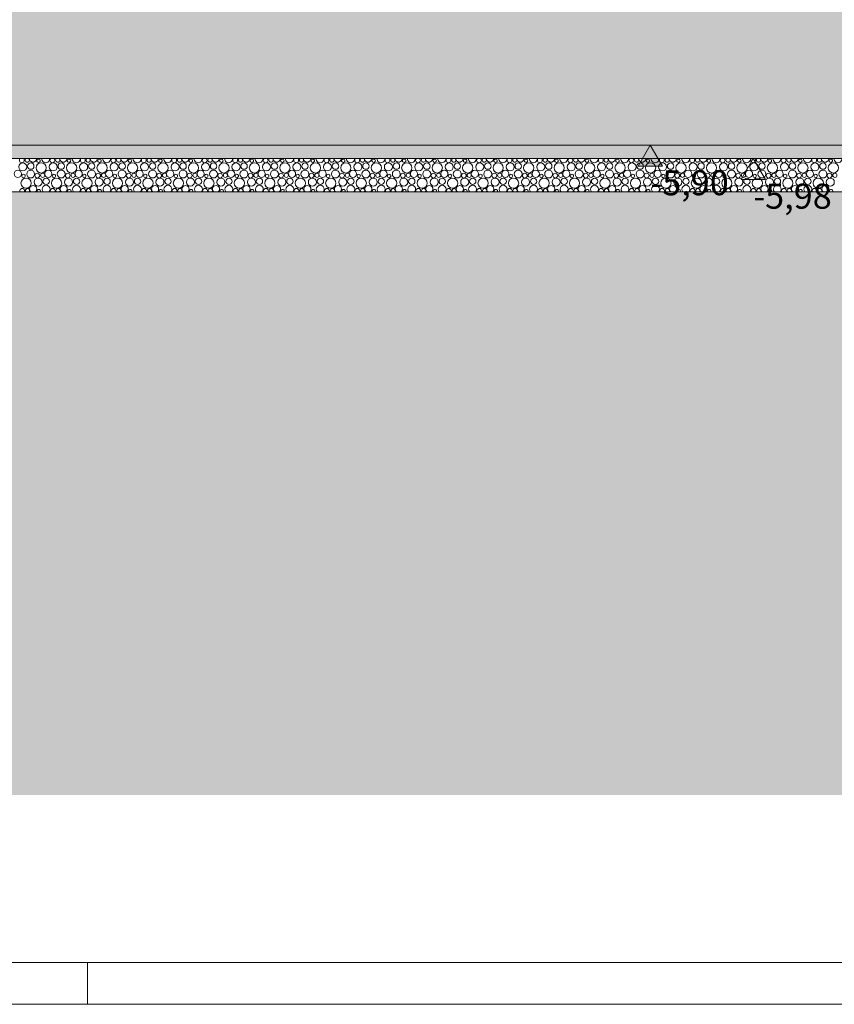
# Model space of a CAD drawing. Extents: x 0 to 97.5, y 0 to 44.5.
# Drawn here: x 49.5 to 54.4, y 0 to 5.9 of the extents above; entities that cross this region are included whole.
import ezdxf
from ezdxf.xclip import XClip

# ---------------------------------------------------------------- set-up
doc = ezdxf.new("R2010")
doc.units = 0
doc.header["$MEASUREMENT"] = 0
doc.header["$XCLIPFRAME"] = 0
for name, color, linetype in [('10 Fassade', 7, 'Continuous'), ('95 L5 Ausführungsplanung Bemaßung.roh', 7, 'Continuous'), ('Neubau_20 Feinplanie', 7, 'Continuous'), ('Neubau_20 Fundament', 7, 'Continuous'), ('Neubau_20 Sauberkeitsschicht', 7, 'Continuous'), ('Neubau_60 Gelände Vermessung', 7, 'Continuous'), ('Neubau_95 L5 Ausführungsplanung Bemaßung.roh', 7, 'Continuous')]:
    doc.layers.add(name, color=color, linetype=linetype)
doc.styles.add('ERSTELLTER_STIL_6', font='ARIALN.TTF')

# ---------------------------------------------------------------- blocks, each defined once
blk = doc.blocks.new('Planrahmen 27[1]', base_point=(97.45, 0))
at = {"color": 7, "linetype": 'Continuous', "lineweight": 13, "ltscale": 20}
for p, q in [((97.2, 0.25), (1, 0.25)), ((49.95, 0), (49.95, 0.25)), ((97.45, 0), (0, 0))]:
    blk.add_line(p, q, dxfattribs=at)
blk = doc.blocks.new('*X71')
at = {"layer": 'Neubau_20 Feinplanie', "color": 9, "linetype": 'Continuous', "lineweight": 18, "ltscale": 20, "true_color": 0xc3c3c3}
for centre, radius in [((49.5635, 4.9979), 0.0239), ((49.6115, 5.0024), 0.0192), ((49.6736, 4.9917), 0.0306), ((49.658, 5.0345), 0.0103), ((49.7454, 4.9979), 0.0239), ((49.7934, 5.0024), 0.0192), ((49.8554, 4.9917), 0.0306), ((49.8398, 5.0345), 0.0103), ((49.9272, 4.9979), 0.0239), ((49.9752, 5.0024), 0.0192), ((50.0373, 4.9917), 0.0306), ((50.0217, 5.0345), 0.0103), ((50.1091, 4.9979), 0.0239), ((50.1571, 5.0024), 0.0192), ((50.2192, 4.9917), 0.0306), ((50.2035, 5.0345), 0.0103), ((50.2909, 4.9979), 0.0239), ((50.339, 5.0024), 0.0192), ((50.401, 4.9917), 0.0306), ((50.3854, 5.0345), 0.0103), ((50.4728, 4.9979), 0.0239), ((50.5208, 5.0024), 0.0192), ((50.5829, 4.9917), 0.0306), ((50.5672, 5.0345), 0.0103), ((50.6546, 4.9979), 0.0239), ((50.7027, 5.0024), 0.0192), ((50.7647, 4.9917), 0.0306), ((50.7491, 5.0345), 0.0103), ((50.8365, 4.9979), 0.0239), ((50.8845, 5.0024), 0.0192), ((50.9466, 4.9917), 0.0306), ((50.931, 5.0345), 0.0103), ((51.0184, 4.9979), 0.0239), ((51.0664, 5.0024), 0.0192), ((51.1284, 4.9917), 0.0306), ((51.1128, 5.0345), 0.0103), ((51.2002, 4.9979), 0.0239), ((51.2482, 5.0024), 0.0192), ((51.3103, 4.9917), 0.0306), ((51.2947, 5.0345), 0.0103), ((51.3821, 4.9979), 0.0239), ((51.4301, 5.0024), 0.0192), ((51.4921, 4.9917), 0.0306), ((51.4765, 5.0345), 0.0103), ((51.5639, 4.9979), 0.0239), ((51.6119, 5.0024), 0.0192), ((51.674, 4.9917), 0.0306), ((51.6584, 5.0345), 0.0103), ((51.7458, 4.9979), 0.0239), ((51.7938, 5.0024), 0.0192), ((51.8558, 4.9917), 0.0306), ((51.8402, 5.0345), 0.0103), ((51.9276, 4.9979), 0.0239), ((51.9756, 5.0024), 0.0192), ((52.0377, 4.9917), 0.0306), ((52.0221, 5.0345), 0.0103), ((52.1095, 4.9979), 0.0239), ((52.1575, 5.0024), 0.0192), ((52.2195, 4.9917), 0.0306), ((52.2039, 5.0345), 0.0103), ((52.2913, 4.9979), 0.0239), ((52.3393, 5.0024), 0.0192), ((52.4014, 4.9917), 0.0306), ((52.3858, 5.0345), 0.0103), ((52.4732, 4.9979), 0.0239), ((52.5212, 5.0024), 0.0192), ((52.5833, 4.9917), 0.0306), ((52.5676, 5.0345), 0.0103), ((52.655, 4.9979), 0.0239), ((52.7031, 5.0024), 0.0192), ((52.7651, 4.9917), 0.0306), ((52.7495, 5.0345), 0.0103), ((52.8369, 4.9979), 0.0239), ((52.8849, 5.0024), 0.0192), ((52.947, 4.9917), 0.0306), ((52.9313, 5.0345), 0.0103), ((53.0187, 4.9979), 0.0239), ((53.0668, 5.0024), 0.0192), ((53.1288, 4.9917), 0.0306), ((53.1132, 5.0345), 0.0103), ((53.2006, 4.9979), 0.0239), ((53.2486, 5.0024), 0.0192), ((53.3107, 4.9917), 0.0306), ((53.2951, 5.0345), 0.0103), ((53.3824, 4.9979), 0.0239), ((53.4305, 5.0024), 0.0192), ((53.4925, 4.9917), 0.0306), ((53.4769, 5.0345), 0.0103), ((53.5643, 4.9979), 0.0239), ((53.6123, 5.0024), 0.0192), ((53.6744, 4.9917), 0.0306), ((53.6588, 5.0345), 0.0103), ((53.7462, 4.9979), 0.0239), ((53.7942, 5.0024), 0.0192), ((53.8562, 4.9917), 0.0306), ((53.8406, 5.0345), 0.0103), ((53.928, 4.9979), 0.0239), ((53.976, 5.0024), 0.0192), ((54.0381, 4.9917), 0.0306), ((54.0225, 5.0345), 0.0103), ((54.1099, 4.9979), 0.0239), ((54.1579, 5.0024), 0.0192), ((54.2199, 4.9917), 0.0306), ((54.2043, 5.0345), 0.0103), ((54.2917, 4.9979), 0.0239), ((54.3397, 5.0024), 0.0192), ((54.4018, 4.9917), 0.0306), ((54.3862, 5.0345), 0.0103), ((49.5343, 4.9563), 0.0213), ((49.568, 4.9435), 0.0103), ((49.611, 4.9552), 0.0237), ((49.6505, 4.9456), 0.0143), ((49.6825, 4.9474), 0.0125), ((49.7161, 4.9563), 0.0213), ((49.7498, 4.9435), 0.0103), ((49.7929, 4.9552), 0.0237), ((49.8324, 4.9456), 0.0143), ((49.8643, 4.9474), 0.0125), ((49.898, 4.9563), 0.0213), ((49.9317, 4.9435), 0.0103), ((49.9747, 4.9552), 0.0237), ((50.0143, 4.9456), 0.0143), ((50.0462, 4.9474), 0.0125), ((50.0799, 4.9563), 0.0213), ((50.1135, 4.9435), 0.0103), ((50.1566, 4.9552), 0.0237), ((50.1961, 4.9456), 0.0143), ((50.228, 4.9474), 0.0125), ((50.2617, 4.9563), 0.0213), ((50.2954, 4.9435), 0.0103), ((50.3384, 4.9552), 0.0237), ((50.378, 4.9456), 0.0143), ((50.4099, 4.9474), 0.0125), ((50.4436, 4.9563), 0.0213), ((50.4772, 4.9435), 0.0103), ((50.5203, 4.9552), 0.0237), ((50.5598, 4.9456), 0.0143), ((50.5917, 4.9474), 0.0125), ((50.6254, 4.9563), 0.0213), ((50.6591, 4.9435), 0.0103), ((50.7022, 4.9552), 0.0237), ((50.7417, 4.9456), 0.0143), ((50.7736, 4.9474), 0.0125), ((50.8073, 4.9563), 0.0213), ((50.841, 4.9435), 0.0103), ((50.884, 4.9552), 0.0237), ((50.9235, 4.9456), 0.0143), ((50.9554, 4.9474), 0.0125), ((50.9891, 4.9563), 0.0213), ((51.0228, 4.9435), 0.0103), ((51.0659, 4.9552), 0.0237), ((51.1054, 4.9456), 0.0143), ((51.1373, 4.9474), 0.0125), ((51.171, 4.9563), 0.0213), ((51.2047, 4.9435), 0.0103), ((51.2477, 4.9552), 0.0237), ((51.2872, 4.9456), 0.0143), ((51.3191, 4.9474), 0.0125), ((51.3528, 4.9563), 0.0213), ((51.3865, 4.9435), 0.0103), ((51.4296, 4.9552), 0.0237), ((51.4691, 4.9456), 0.0143), ((51.501, 4.9474), 0.0125), ((51.5347, 4.9563), 0.0213), ((51.5684, 4.9435), 0.0103), ((51.6114, 4.9552), 0.0237), ((51.6509, 4.9456), 0.0143), ((51.6828, 4.9474), 0.0125), ((51.7165, 4.9563), 0.0213), ((51.7502, 4.9435), 0.0103), ((51.7933, 4.9552), 0.0237), ((51.8328, 4.9456), 0.0143), ((51.8647, 4.9474), 0.0125), ((51.8984, 4.9563), 0.0213), ((51.9321, 4.9435), 0.0103), ((51.9751, 4.9552), 0.0237), ((52.0146, 4.9456), 0.0143), ((52.0466, 4.9474), 0.0125), ((52.0802, 4.9563), 0.0213), ((52.1139, 4.9435), 0.0103), ((52.157, 4.9552), 0.0237), ((52.1965, 4.9456), 0.0143), ((52.2284, 4.9474), 0.0125), ((52.2621, 4.9563), 0.0213), ((52.2958, 4.9435), 0.0103), ((52.3388, 4.9552), 0.0237), ((52.3783, 4.9456), 0.0143), ((52.4103, 4.9474), 0.0125), ((52.4439, 4.9563), 0.0213), ((52.4776, 4.9435), 0.0103), ((52.5207, 4.9552), 0.0237), ((52.5602, 4.9456), 0.0143), ((52.5921, 4.9474), 0.0125), ((52.6258, 4.9563), 0.0213), ((52.6595, 4.9435), 0.0103), ((52.7025, 4.9552), 0.0237), ((52.7421, 4.9456), 0.0143), ((52.774, 4.9474), 0.0125), ((52.8077, 4.9563), 0.0213), ((52.8413, 4.9435), 0.0103), ((52.8844, 4.9552), 0.0237), ((52.9239, 4.9456), 0.0143), ((52.9558, 4.9474), 0.0125), ((52.9895, 4.9563), 0.0213), ((53.0232, 4.9435), 0.0103), ((53.0662, 4.9552), 0.0237), ((53.1058, 4.9456), 0.0143), ((53.1377, 4.9474), 0.0125), ((53.1714, 4.9563), 0.0213), ((53.2051, 4.9435), 0.0103), ((53.2481, 4.9552), 0.0237), ((53.2876, 4.9456), 0.0143), ((53.3195, 4.9474), 0.0125), ((53.3532, 4.9563), 0.0213), ((53.3869, 4.9435), 0.0103), ((53.43, 4.9552), 0.0237), ((53.4695, 4.9456), 0.0143), ((53.5014, 4.9474), 0.0125), ((53.5351, 4.9563), 0.0213), ((53.5688, 4.9435), 0.0103), ((53.6118, 4.9552), 0.0237), ((53.6513, 4.9456), 0.0143), ((53.6832, 4.9474), 0.0125), ((53.7169, 4.9563), 0.0213), ((53.7506, 4.9435), 0.0103), ((53.7937, 4.9552), 0.0237), ((53.8332, 4.9456), 0.0143), ((53.8651, 4.9474), 0.0125), ((53.8988, 4.9563), 0.0213), ((53.9325, 4.9435), 0.0103), ((53.9755, 4.9552), 0.0237), ((54.015, 4.9456), 0.0143), ((54.0469, 4.9474), 0.0125), ((54.0806, 4.9563), 0.0213), ((54.1143, 4.9435), 0.0103), ((54.1574, 4.9552), 0.0237), ((54.1969, 4.9456), 0.0143), ((54.2288, 4.9474), 0.0125), ((54.2625, 4.9563), 0.0213), ((54.2962, 4.9435), 0.0103), ((54.3392, 4.9552), 0.0237), ((54.3787, 4.9456), 0.0143), ((54.4107, 4.9474), 0.0125), ((49.5836, 4.9007), 0.0306), ((49.6554, 4.9069), 0.0239), ((49.7034, 4.9114), 0.0192), ((49.7654, 4.9007), 0.0306), ((49.8372, 4.9069), 0.0239), ((49.8852, 4.9114), 0.0192), ((49.9473, 4.9007), 0.0306), ((50.0191, 4.9069), 0.0239), ((50.0671, 4.9114), 0.0192), ((50.1292, 4.9007), 0.0306), ((50.2009, 4.9069), 0.0239), ((50.249, 4.9114), 0.0192), ((50.311, 4.9007), 0.0306), ((50.3828, 4.9069), 0.0239), ((50.4308, 4.9114), 0.0192), ((50.4929, 4.9007), 0.0306), ((50.5646, 4.9069), 0.0239), ((50.6127, 4.9114), 0.0192), ((50.6747, 4.9007), 0.0306), ((50.7465, 4.9069), 0.0239), ((50.7945, 4.9114), 0.0192), ((50.8566, 4.9007), 0.0306), ((50.9284, 4.9069), 0.0239), ((50.9764, 4.9114), 0.0192), ((51.0384, 4.9007), 0.0306), ((51.1102, 4.9069), 0.0239), ((51.1582, 4.9114), 0.0192), ((51.2203, 4.9007), 0.0306), ((51.2921, 4.9069), 0.0239), ((51.3401, 4.9114), 0.0192), ((51.4021, 4.9007), 0.0306), ((51.4739, 4.9069), 0.0239), ((51.5219, 4.9114), 0.0192), ((51.584, 4.9007), 0.0306), ((51.6558, 4.9069), 0.0239), ((51.7038, 4.9114), 0.0192), ((51.7658, 4.9007), 0.0306), ((51.8376, 4.9069), 0.0239), ((51.8856, 4.9114), 0.0192), ((51.9477, 4.9007), 0.0306), ((52.0195, 4.9069), 0.0239), ((52.0675, 4.9114), 0.0192), ((52.1295, 4.9007), 0.0306), ((52.2013, 4.9069), 0.0239), ((52.2493, 4.9114), 0.0192), ((52.3114, 4.9007), 0.0306), ((52.3832, 4.9069), 0.0239), ((52.4312, 4.9114), 0.0192), ((52.4933, 4.9007), 0.0306), ((52.565, 4.9069), 0.0239), ((52.6131, 4.9114), 0.0192), ((52.6751, 4.9007), 0.0306), ((52.7469, 4.9069), 0.0239), ((52.7949, 4.9114), 0.0192), ((52.857, 4.9007), 0.0306), ((52.9287, 4.9069), 0.0239), ((52.9768, 4.9114), 0.0192), ((53.0388, 4.9007), 0.0306), ((53.1106, 4.9069), 0.0239), ((53.1586, 4.9114), 0.0192), ((53.2207, 4.9007), 0.0306), ((53.2924, 4.9069), 0.0239), ((53.3405, 4.9114), 0.0192), ((53.4025, 4.9007), 0.0306), ((53.4743, 4.9069), 0.0239), ((53.5223, 4.9114), 0.0192), ((53.5844, 4.9007), 0.0306), ((53.6562, 4.9069), 0.0239), ((53.7042, 4.9114), 0.0192), ((53.7662, 4.9007), 0.0306), ((53.838, 4.9069), 0.0239), ((53.886, 4.9114), 0.0192), ((53.9481, 4.9007), 0.0306), ((54.0199, 4.9069), 0.0239), ((54.0679, 4.9114), 0.0192), ((54.1299, 4.9007), 0.0306), ((54.2017, 4.9069), 0.0239), ((54.2497, 4.9114), 0.0192), ((54.3118, 4.9007), 0.0306), ((54.3836, 4.9069), 0.0239)]:
    blk.add_circle(centre, radius, dxfattribs=at)
for centre, radius, start, end in [((49.5587, 5.0366), 0.0143, 125.9328, 54.06721), ((49.5906, 5.0384), 0.0125, 128.57565, 51.42437), ((49.6243, 5.0473), 0.0213, 177.47788, 2.52213), ((49.701, 5.0462), 0.0237, 175.10096, 4.89905), ((49.7405, 5.0366), 0.0143, 125.93267, 54.06734), ((49.7725, 5.0384), 0.0125, 128.5755, 51.42451), ((49.8061, 5.0473), 0.0213, 177.47783, 2.52218), ((49.8829, 5.0462), 0.0237, 175.10092, 4.8991), ((49.9224, 5.0366), 0.0143, 125.93254, 54.06748), ((49.9543, 5.0384), 0.0125, 128.57536, 51.42465), ((49.988, 5.0473), 0.0213, 177.47778, 2.52223), ((50.0647, 5.0462), 0.0237, 175.10087, 4.89914), ((50.1043, 5.0366), 0.0143, 125.9324, 54.06761), ((50.1362, 5.0384), 0.0125, 128.57522, 51.4248), ((50.1699, 5.0473), 0.0213, 177.47773, 2.52229), ((50.2466, 5.0462), 0.0237, 175.10082, 4.89919), ((50.2861, 5.0366), 0.0143, 125.93227, 54.06774), ((50.318, 5.0384), 0.0125, 128.57507, 51.42494), ((50.3517, 5.0473), 0.0213, 177.47767, 2.52234), ((50.4284, 5.0462), 0.0237, 175.10077, 4.89924), ((50.468, 5.0366), 0.0143, 125.93213, 54.06788), ((50.4999, 5.0384), 0.0125, 128.57493, 51.42508), ((50.5336, 5.0473), 0.0213, 177.47762, 2.52239), ((50.6103, 5.0462), 0.0237, 175.10073, 4.89929), ((50.6498, 5.0366), 0.0143, 125.932, 54.06801), ((50.6817, 5.0384), 0.0125, 128.57479, 51.42523), ((50.7154, 5.0473), 0.0213, 177.47757, 2.52244), ((50.7922, 5.0462), 0.0237, 175.10068, 4.89933), ((50.8317, 5.0366), 0.0143, 125.93187, 54.06814), ((50.8636, 5.0384), 0.0125, 128.57464, 51.42537), ((50.8973, 5.0473), 0.0213, 177.47752, 2.5225), ((50.974, 5.0462), 0.0237, 175.10063, 4.89938), ((51.0135, 5.0366), 0.0143, 125.93173, 54.06828), ((51.0454, 5.0384), 0.0125, 128.5745, 51.42551), ((51.0791, 5.0473), 0.0213, 177.47746, 2.52255), ((51.1559, 5.0462), 0.0237, 175.10058, 4.89943), ((51.1954, 5.0366), 0.0143, 125.9316, 54.06841), ((51.2273, 5.0384), 0.0125, 128.57436, 51.42566), ((51.261, 5.0473), 0.0213, 177.47741, 2.5226), ((51.3377, 5.0462), 0.0237, 175.10054, 4.89948), ((51.3772, 5.0366), 0.0143, 125.93147, 54.06855), ((51.4091, 5.0384), 0.0125, 128.57421, 51.4258), ((51.4428, 5.0473), 0.0213, 177.47736, 2.52265), ((51.5196, 5.0462), 0.0237, 175.10049, 4.89952), ((51.5591, 5.0366), 0.0143, 125.93133, 54.06868), ((51.591, 5.0384), 0.0125, 128.57407, 51.42594), ((51.6247, 5.0473), 0.0213, 177.4773, 2.52271), ((51.7014, 5.0462), 0.0237, 175.10044, 4.89957), ((51.7409, 5.0366), 0.0143, 125.9312, 54.06881), ((51.7728, 5.0384), 0.0125, 128.57393, 51.42609), ((51.8065, 5.0473), 0.0213, 177.47725, 2.52276), ((51.8833, 5.0462), 0.0237, 175.10039, 4.89962), ((51.9228, 5.0366), 0.0143, 125.93107, 54.06895), ((51.9547, 5.0384), 0.0125, 128.57378, 51.42623), ((51.9884, 5.0473), 0.0213, 177.4772, 2.52281), ((52.0651, 5.0462), 0.0237, 175.10035, 4.89967), ((52.1046, 5.0366), 0.0143, 125.93093, 54.06908), ((52.1366, 5.0384), 0.0125, 128.57364, 51.42637), ((52.1702, 5.0473), 0.0213, 177.47715, 2.52287), ((52.247, 5.0462), 0.0237, 175.1003, 4.89971), ((52.2865, 5.0366), 0.0143, 125.9308, 54.06921), ((52.3184, 5.0384), 0.0125, 128.5735, 51.42652), ((52.3521, 5.0473), 0.0213, 177.47709, 2.52292), ((52.4288, 5.0462), 0.0237, 175.10025, 4.89976), ((52.4683, 5.0366), 0.0143, 125.93067, 54.06935), ((52.5003, 5.0384), 0.0125, 128.57335, 51.42666), ((52.5339, 5.0473), 0.0213, 177.47704, 2.52297), ((52.6107, 5.0462), 0.0237, 175.1002, 4.89981), ((52.6502, 5.0366), 0.0143, 125.93053, 54.06948), ((52.6821, 5.0384), 0.0125, 128.57321, 51.4268), ((52.7158, 5.0473), 0.0213, 177.47699, 2.52302), ((52.7925, 5.0462), 0.0237, 175.10016, 4.89986), ((52.8321, 5.0366), 0.0143, 125.9304, 54.06961), ((52.864, 5.0384), 0.0125, 128.57307, 51.42695), ((52.8977, 5.0473), 0.0213, 177.47694, 2.52308), ((52.9744, 5.0462), 0.0237, 175.10011, 4.8999), ((53.0139, 5.0366), 0.0143, 125.93026, 54.06975), ((53.0458, 5.0384), 0.0125, 128.57292, 51.42709), ((53.0795, 5.0473), 0.0213, 177.47688, 2.52313), ((53.1562, 5.0462), 0.0237, 175.10006, 4.89995), ((53.1958, 5.0366), 0.0143, 125.93013, 54.06988), ((53.2277, 5.0384), 0.0125, 128.57278, 51.42723), ((53.2614, 5.0473), 0.0213, 177.47683, 2.52318), ((53.3381, 5.0462), 0.0237, 175.10001, 4.9), ((53.3776, 5.0366), 0.0143, 125.93, 54.07001), ((53.4095, 5.0384), 0.0125, 128.57264, 51.42738), ((53.4432, 5.0473), 0.0213, 177.47678, 2.52323), ((53.52, 5.0462), 0.0237, 175.09997, 4.90005), ((53.5595, 5.0366), 0.0143, 125.92986, 54.07015), ((53.5914, 5.0384), 0.0125, 128.57249, 51.42752), ((53.6251, 5.0473), 0.0213, 177.47672, 2.52329), ((53.7018, 5.0462), 0.0237, 175.09992, 4.90009), ((53.7413, 5.0366), 0.0143, 125.92973, 54.07028), ((53.7732, 5.0384), 0.0125, 128.57235, 51.42766), ((53.8069, 5.0473), 0.0213, 177.47667, 2.52334), ((53.8837, 5.0462), 0.0237, 175.09987, 4.90014), ((53.9232, 5.0366), 0.0143, 125.9296, 54.07042), ((53.9551, 5.0384), 0.0125, 128.57221, 51.42781), ((53.9888, 5.0473), 0.0213, 177.47662, 2.52339), ((54.0655, 5.0462), 0.0237, 175.09982, 4.90019), ((54.105, 5.0366), 0.0143, 125.92946, 54.07055), ((54.1369, 5.0384), 0.0125, 128.57206, 51.42795), ((54.1706, 5.0473), 0.0213, 177.47657, 2.52345), ((54.2474, 5.0462), 0.0237, 175.09978, 4.90024), ((54.2869, 5.0366), 0.0143, 125.92933, 54.07068), ((54.3188, 5.0384), 0.0125, 128.57192, 51.42809), ((54.3525, 5.0473), 0.0213, 177.47651, 2.5235), ((54.4292, 5.0462), 0.0237, 175.09973, 4.90028), ((49.6261, 4.8653), 0.0213, 306.65873, 233.34128), ((49.7029, 4.8642), 0.0237, 317.49037, 222.50964), ((49.808, 4.8653), 0.0213, 306.65882, 233.3412), ((49.8847, 4.8642), 0.0237, 317.49044, 222.50958), ((49.9899, 4.8653), 0.0213, 306.6589, 233.34111), ((50.0666, 4.8642), 0.0237, 317.4905, 222.50951), ((50.1717, 4.8653), 0.0213, 306.65899, 233.34102), ((50.2484, 4.8642), 0.0237, 317.49056, 222.50945), ((50.3536, 4.8653), 0.0213, 306.65908, 233.34093), ((50.4303, 4.8642), 0.0237, 317.49063, 222.50938), ((50.5354, 4.8653), 0.0213, 306.65917, 233.34084), ((50.6122, 4.8642), 0.0237, 317.49069, 222.50932), ((50.7173, 4.8653), 0.0213, 306.65926, 233.34076), ((50.794, 4.8642), 0.0237, 317.49076, 222.50926), ((50.8991, 4.8653), 0.0213, 306.65934, 233.34067), ((50.9759, 4.8642), 0.0237, 317.49082, 222.50919), ((51.081, 4.8653), 0.0213, 306.65943, 233.34058), ((51.1577, 4.8642), 0.0237, 317.49089, 222.50913), ((51.2628, 4.8653), 0.0213, 306.65952, 233.34049), ((51.3396, 4.8642), 0.0237, 317.49095, 222.50906), ((51.4447, 4.8653), 0.0213, 306.65961, 233.3404), ((51.5214, 4.8642), 0.0237, 317.49101, 222.509), ((51.6265, 4.8653), 0.0213, 306.6597, 233.34031), ((51.7033, 4.8642), 0.0237, 317.49108, 222.50893), ((51.8084, 4.8653), 0.0213, 306.65979, 233.34023), ((51.8851, 4.8642), 0.0237, 317.49114, 222.50887), ((51.9902, 4.8653), 0.0213, 306.65987, 233.34014), ((52.067, 4.8642), 0.0237, 317.49121, 222.50881), ((52.1721, 4.8653), 0.0213, 306.65996, 233.34005), ((52.2488, 4.8642), 0.0237, 317.49127, 222.50874), ((52.3539, 4.8653), 0.0213, 306.66005, 233.33996), ((52.4307, 4.8642), 0.0237, 317.49134, 222.50868), ((52.5358, 4.8653), 0.0213, 306.66014, 233.33987), ((52.6125, 4.8642), 0.0237, 317.4914, 222.50861), ((52.7177, 4.8653), 0.0213, 306.66023, 233.33979), ((52.7944, 4.8642), 0.0237, 317.49146, 222.50855), ((52.8995, 4.8653), 0.0213, 306.66032, 233.3397), ((52.9762, 4.8642), 0.0237, 317.49153, 222.50848), ((53.0814, 4.8653), 0.0213, 306.6604, 233.33961), ((53.1581, 4.8642), 0.0237, 317.49159, 222.50842), ((53.2632, 4.8653), 0.0213, 306.66049, 233.33952), ((53.34, 4.8642), 0.0237, 317.49166, 222.50836), ((53.4451, 4.8653), 0.0213, 306.66058, 233.33943), ((53.5218, 4.8642), 0.0237, 317.49172, 222.50829), ((53.6269, 4.8653), 0.0213, 306.66067, 233.33934), ((53.7037, 4.8642), 0.0237, 317.49179, 222.50823), ((53.8088, 4.8653), 0.0213, 306.66076, 233.33926), ((53.8855, 4.8642), 0.0237, 317.49185, 222.50816), ((53.9906, 4.8653), 0.0213, 306.66084, 233.33917), ((54.0674, 4.8642), 0.0237, 317.49191, 222.5081), ((54.1725, 4.8653), 0.0213, 306.66093, 233.33908), ((54.2492, 4.8642), 0.0237, 317.49198, 222.50803), ((54.3543, 4.8653), 0.0213, 306.66102, 233.33899), ((49.5605, 4.8546), 0.0143, 333.26858, 206.73144), ((49.5925, 4.8564), 0.0125, 319.13476, 220.86525), ((49.6598, 4.8525), 0.0103, 335.0742, 204.92582), ((49.7424, 4.8546), 0.0143, 333.26867, 206.73135), ((49.7743, 4.8564), 0.0125, 319.13488, 220.86513), ((49.8417, 4.8525), 0.0103, 335.07432, 204.9257), ((49.9243, 4.8546), 0.0143, 333.26875, 206.73126), ((49.9562, 4.8564), 0.0125, 319.135, 220.86502), ((50.0235, 4.8525), 0.0103, 335.07444, 204.92558), ((50.1061, 4.8546), 0.0143, 333.26884, 206.73117), ((50.138, 4.8564), 0.0125, 319.13511, 220.8649), ((50.2054, 4.8525), 0.0103, 335.07456, 204.92546), ((50.288, 4.8546), 0.0143, 333.26893, 206.73108), ((50.3199, 4.8564), 0.0125, 319.13523, 220.86478), ((50.3872, 4.8525), 0.0103, 335.07467, 204.92534), ((50.4698, 4.8546), 0.0143, 333.26902, 206.731), ((50.5017, 4.8564), 0.0125, 319.13535, 220.86466), ((50.5691, 4.8525), 0.0103, 335.07479, 204.92522), ((50.6517, 4.8546), 0.0143, 333.2691, 206.73091), ((50.6836, 4.8564), 0.0125, 319.13547, 220.86454), ((50.751, 4.8525), 0.0103, 335.07491, 204.9251), ((50.8335, 4.8546), 0.0143, 333.26919, 206.73082), ((50.8654, 4.8564), 0.0125, 319.13559, 220.86443), ((50.9328, 4.8525), 0.0103, 335.07503, 204.92498), ((51.0154, 4.8546), 0.0143, 333.26928, 206.73073), ((51.0473, 4.8564), 0.0125, 319.1357, 220.86431), ((51.1147, 4.8525), 0.0103, 335.07515, 204.92486), ((51.1972, 4.8546), 0.0143, 333.26937, 206.73065), ((51.2291, 4.8564), 0.0125, 319.13582, 220.86419), ((51.2965, 4.8525), 0.0103, 335.07527, 204.92474), ((51.3791, 4.8546), 0.0143, 333.26945, 206.73056), ((51.411, 4.8564), 0.0125, 319.13594, 220.86407), ((51.4784, 4.8525), 0.0103, 335.07539, 204.92462), ((51.5609, 4.8546), 0.0143, 333.26954, 206.73047), ((51.5928, 4.8564), 0.0125, 319.13606, 220.86395), ((51.6602, 4.8525), 0.0103, 335.07551, 204.9245), ((51.7428, 4.8546), 0.0143, 333.26963, 206.73038), ((51.7747, 4.8564), 0.0125, 319.13618, 220.86383), ((51.8421, 4.8525), 0.0103, 335.07563, 204.92438), ((51.9246, 4.8546), 0.0143, 333.26972, 206.73029), ((51.9566, 4.8564), 0.0125, 319.1363, 220.86372), ((52.0239, 4.8525), 0.0103, 335.07575, 204.92426), ((52.1065, 4.8546), 0.0143, 333.26981, 206.73021), ((52.1384, 4.8564), 0.0125, 319.13641, 220.8636), ((52.2058, 4.8525), 0.0103, 335.07587, 204.92414), ((52.2883, 4.8546), 0.0143, 333.26989, 206.73012), ((52.3203, 4.8564), 0.0125, 319.13653, 220.86348), ((52.3876, 4.8525), 0.0103, 335.07599, 204.92402), ((52.4702, 4.8546), 0.0143, 333.26998, 206.73003), ((52.5021, 4.8564), 0.0125, 319.13665, 220.86336), ((52.5695, 4.8525), 0.0103, 335.07611, 204.9239), ((52.6521, 4.8546), 0.0143, 333.27007, 206.72994), ((52.684, 4.8564), 0.0125, 319.13677, 220.86324), ((52.7513, 4.8525), 0.0103, 335.07623, 204.92378), ((52.8339, 4.8546), 0.0143, 333.27016, 206.72986), ((52.8658, 4.8564), 0.0125, 319.13689, 220.86313), ((52.9332, 4.8525), 0.0103, 335.07635, 204.92366), ((53.0158, 4.8546), 0.0143, 333.27024, 206.72977), ((53.0477, 4.8564), 0.0125, 319.137, 220.86301), ((53.1151, 4.8525), 0.0103, 335.07647, 204.92355), ((53.1976, 4.8546), 0.0143, 333.27033, 206.72968), ((53.2295, 4.8564), 0.0125, 319.13712, 220.86289), ((53.2969, 4.8525), 0.0103, 335.07659, 204.92343), ((53.3795, 4.8546), 0.0143, 333.27042, 206.72959), ((53.4114, 4.8564), 0.0125, 319.13724, 220.86277), ((53.4788, 4.8525), 0.0103, 335.07671, 204.92331), ((53.5613, 4.8546), 0.0143, 333.27051, 206.7295), ((53.5932, 4.8564), 0.0125, 319.13736, 220.86265), ((53.6606, 4.8525), 0.0103, 335.07683, 204.92319), ((53.7432, 4.8546), 0.0143, 333.2706, 206.72942), ((53.7751, 4.8564), 0.0125, 319.13748, 220.86254), ((53.8425, 4.8525), 0.0103, 335.07695, 204.92307), ((53.925, 4.8546), 0.0143, 333.27068, 206.72933), ((53.9569, 4.8564), 0.0125, 319.1376, 220.86242), ((54.0243, 4.8525), 0.0103, 335.07706, 204.92295), ((54.1069, 4.8546), 0.0143, 333.27077, 206.72924), ((54.1388, 4.8564), 0.0125, 319.13771, 220.8623), ((54.2062, 4.8525), 0.0103, 335.07718, 204.92283), ((54.2887, 4.8546), 0.0143, 333.27086, 206.72915), ((54.3207, 4.8564), 0.0125, 319.13783, 220.86218), ((54.388, 4.8525), 0.0103, 335.0773, 204.92271)]:
    blk.add_arc(centre, radius, start, end, dxfattribs=at)
blk = doc.blocks.new('Zeichnung_4_1', base_point=(111.0828, 11.0282))
at = {"layer": 'Neubau_20 Fundament', "linetype": 'Continuous', "lineweight": 0, "true_color": 0x000000}
h = blk.add_hatch(dxfattribs=at)
h.set_pattern_fill('Beton__Stahlbeton_0001', color=18, style=0, pattern_type=2)
h.set_pattern_definition([(45, (111.08278, 11.0282), (-0.08485281, 0.08485281), []), (45, (111.04036, 11.07062), (-0.08485281, 0.08485281), [0.09, -0.03])])
h.paths.add_polyline_path([(46.3691, 6.1282), (46.3691, 5.1282), (76.4798, 5.1282), (76.4798, 6.1282)])
at = {"layer": 'Neubau_20 Sauberkeitsschicht', "linetype": 'Continuous', "lineweight": 0, "true_color": 0x000000}
h = blk.add_hatch(dxfattribs=at)
h.set_pattern_fill('Beton__unbewehrt_0001', color=18, style=0, pattern_type=2)
h.set_pattern_definition([(45, (111.082785, 11.0282), (-0.03535534, 0.03535534), [0.0375, -0.0125]), (45, (111.082785, 11.063554), (-0.03535534, 0.03535534), [0.0375, -0.0125])])
h.paths.add_polyline_path([(45.8021, 5.0482), (75.5423, 5.0482), (75.5423, 5.1282), (45.8021, 5.1282)])
at = {"layer": 'Neubau_60 Gelände Vermessung', "linetype": 'Continuous', "lineweight": 18, "true_color": 0xe2dad3}
h = blk.add_hatch(dxfattribs=at)
h.set_pattern_fill('Boden__gewachsen_0001', color=254, style=0, pattern_type=2)
h.set_pattern_definition([(45, (111.08278, 11.0282), (-0.10606602, 0.10606602), []), (45, (111.04743, 11.06355), (-0.212132, 0.212132), []), (45, (111.01207, 11.0989), (-0.212132, 0.212132), []), (135, (110.97672, 11.134264), (0.03535534, 0.03535534), [0.15, -0.15])])
h.paths.add_polyline_path([(43.412, 5.7982), (41.95, 6.8702), (41.95, 1.25), (86.95, 1.25), (86.95, 8.9886), (86.4883, 8.979), (86.3302, 8.9788), (86.1499, 8.977), (85.3267, 8.9506), (84.8849, 8.9447), (84.8849, 8.8482), (80.9035, 4.9297), (80.9035, 4.9282), (80.1923, 4.2282), (78.3138, 4.2282), (77.8043, 3.7282), (75.9703, 3.7282), (74.829, 4.8482), (45.6609, 4.8482), (44.5836, 5.7982)])
at = {"layer": 'Neubau_95 L5 Ausführungsplanung Bemaßung.roh', "linetype": 'Continuous', "lineweight": 0, "true_color": 0x000000}
blk.add_hatch(color=18, dxfattribs=at).paths.add_polyline_path([(53.3093, 5.1282), (53.2366, 5.003), (53.3819, 5.003)])
at = {"layer": 'Neubau_20 Feinplanie', "color": 7, "linetype": 'Continuous', "lineweight": 13, "ltscale": 20}
for p, q in [((75.5423, 5.0482), (45.8021, 5.0482)), ((74.829, 4.8482), (45.6609, 4.8482))]:
    blk.add_line(p, q, dxfattribs=at)
at = {"layer": 'Neubau_20 Fundament', "color": 7, "linetype": 'Continuous', "lineweight": 13, "ltscale": 20, "flags": 128}
blk.add_lwpolyline([(76.0518, 5.1282), (75.5423, 5.1282), (46.3691, 5.1282)], dxfattribs=at)
at = {"layer": 'Neubau_95 L5 Ausführungsplanung Bemaßung.roh', "color": 7, "linetype": 'Continuous', "lineweight": 13, "ltscale": 20}
for p, q in [((53.3093, 5.1282), (53.2154, 5.1282)), ((53.3093, 5.1282), (53.2366, 5.003)), ((53.3093, 5.1282), (53.4031, 5.1282)), ((53.3819, 5.003), (53.3093, 5.1282)), ((53.2366, 5.003), (53.3819, 5.003)), ((53.9237, 5.0482), (53.8298, 5.0482)), ((53.9237, 5.0482), (53.8511, 4.923)), ((53.9237, 5.0482), (54.0176, 5.0482)), ((53.9963, 4.923), (53.9237, 5.0482)), ((53.8511, 4.923), (53.9963, 4.923))]:
    blk.add_line(p, q, dxfattribs=at)
at = {"layer": '10 Fassade', "color": 7, "linetype": 'Continuous', "lineweight": 13, "ltscale": 20}
blk.add_blockref('*X71', (0, 0), dxfattribs=at)
at = {"layer": '95 L5 Ausführungsplanung Bemaßung.roh', "color": 7, "linetype": 'Continuous', "lineweight": 13, "char_height": 0.15, "width": 0.395819, "attachment_point": 7, "rotation": 0.00001, "style": 'ERSTELLTER_STIL_6'}
for s, insert in [('\\A1;{\\pql;\\fArial Narrow|b0|i0|c0|p0;\\W1.000000;-5,90}', (53.3093, 4.828)), ('\\A1;{\\pql;\\fArial Narrow|b0|i0|c0|p0;\\W1.000000;-5,98}', (53.9237, 4.748))]:
    blk.add_mtext(s, dxfattribs=dict(at, insert=insert))

msp = doc.modelspace()

# ---------------------------------------------------------------- block references
at = {"color": 7, "linetype": 'Continuous', "lineweight": 18, "ltscale": 20}
msp.add_blockref('Planrahmen 27[1]', (97.45, 0), dxfattribs=at)
at = {"color": 7, "linetype": 'Continuous', "lineweight": 13, "ltscale": 20}
ref = msp.add_blockref('Zeichnung_4_1', (111.0828, 11.0282), dxfattribs=at)
XClip(ref).set_block_clipping_path([(41.9500020559, 1.2499911663), (86.9500020559, 1.2499960052), (86.9499974267, 44.300000914), (41.9499974267, 44.2999960751)])

doc.saveas('drawing.dxf')
